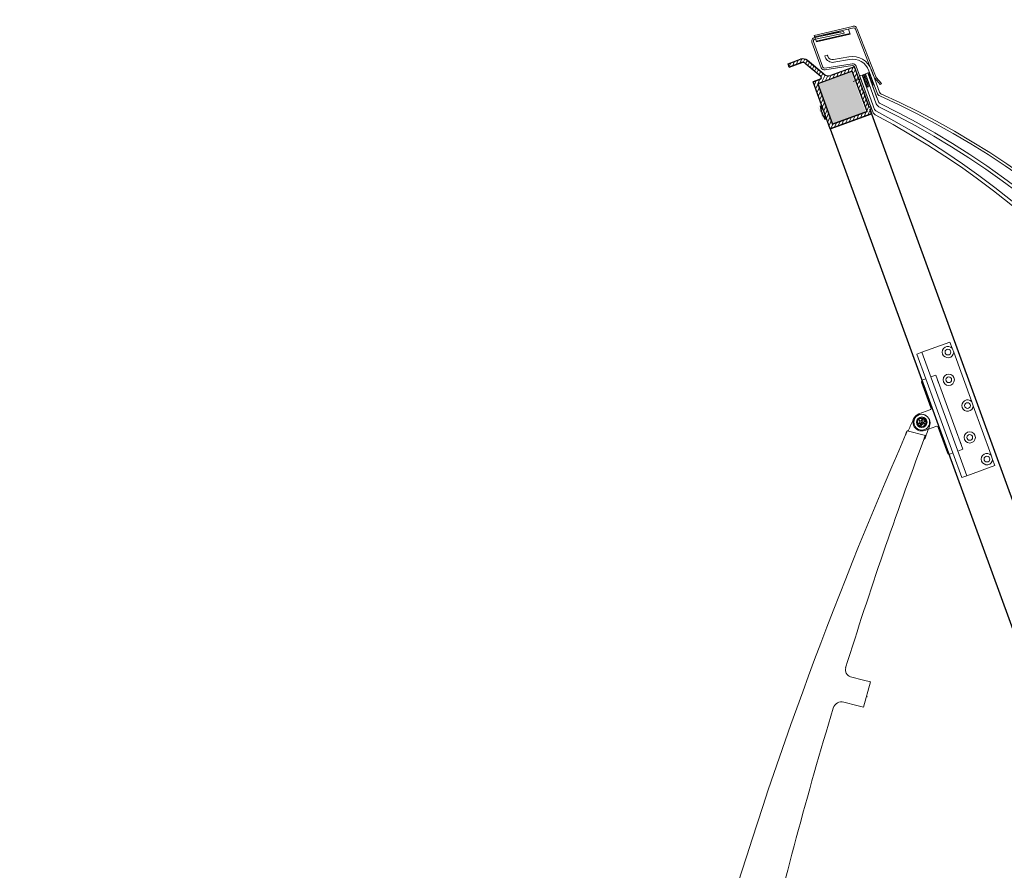
# Model space of a CAD drawing. Units: millimetres. Extents: x -4692 to 10146, y -5767 to 6121.
# Drawn here: x 654 to 1777, y 318 to 1289 of the extents above; entities that cross this region are included whole.
import ezdxf

# ---------------------------------------------------------------- set-up
doc = ezdxf.new("R2010")
doc.units = ezdxf.units.MM
doc.header["$LTSCALE"] = 25
for name, pattern in [('AM_DIN_G_W050', [13.75, 9.75, -1.5, 1, -1.5]), ('GEN3', [6.25, 4.75, -1.5]), ('GEN7', [13.75, 9.75, -1.5, 1, -1.5])]:
    doc.linetypes.add(name, pattern=pattern)
doc.layers.get('DEFPOINTS').update_dxf_attribs({"color": 255, "lineweight": 20})
for name, color, linetype, lineweight in [('Achsen', 4, 'GEN7', 9), ('Acryl und Polycarbonat', 20, 'Continuous', 20), ('AM_5', 3, 'Continuous', 25), ('AM_7', 4, 'AM_DIN_G_W050', 25), ('Bemasung', 1, 'Continuous', 0), ('Dichtungen', 1, 'Continuous', 20), ('Kunststoff', 3, 'Continuous', 25), ('Schraffuren', 254, 'Continuous', 9), ('Sichtbare Kanten(DIN)', 7, 'Continuous', 35), ('Stahl', 5, 'Continuous', 20), ('Verdeckt', 6, 'GEN3', 9)]:
    doc.layers.add(name, color=color, linetype=linetype, lineweight=lineweight)
doc.layers.add('KLIN', color=1, linetype='Continuous')
doc.styles.add('ARIAL', font='arial.ttf')
doc.dimstyles.new('AM_DIN$2', dxfattribs={"dimtxt": 3.5, "dimasz": 3.5, "dimexe": 1, "dimexo": 1, "dimgap": 1.5, "dimtad": 1, "dimdsep": 46, "dimtxsty": 'ARIAL', "dimcen": 0, "dimclrd": 256, "dimclre": 256, "dimclrt": 255, "dimadec": 0, "dimazin": 2, "dimtp": 0.1, "dimtm": 0.1, "dimtfac": 0.71, "dimtdec": 3, "dimtmove": 0, "dimatfit": 3, "dimfxl": 1, "dimlwd": -1, "dimlwe": -1, "dimarcsym": 0})

# ---------------------------------------------------------------- blocks, each defined once
blk = doc.blocks.new('Klapparm-Motor Hub 1200')
at = {"layer": 'Sichtbare Kanten(DIN)', "lineweight": 9}
for p, q in [((1175.2, 485), (1161.9, 501.6)), ((1175.4, 497.4), (1175.9, 497.6)), ((1177.1, 498.1), (1175.9, 497.6)), ((1175.9, 497.6), (1176.4, 496.4)), ((1176.4, 496.3), (1177.6, 496.7)), ((1176.4, 496.4), (1176.4, 496.3)), ((1179, 498.8), (1177.1, 498.1)), ((1177.6, 496.7), (1179.5, 497.4)), ((1180.1, 499.2), (1179, 498.8)), ((1179.5, 497.4), (1180.6, 497.9)), ((1180.1, 499.2), (1181.3, 499.7)), ((1180.6, 498), (1180.1, 499.2)), ((1180.6, 497.9), (1180.6, 498)), ((1183, 495.1), (1181.3, 499.7)), ((1172.1, 482.5), (1173.4, 483.6)), ((1174, 483.7), (1172.3, 482.3)), ((1173.4, 483.6), (1175.2, 485)), ((1175.4, 484.8), (1174, 483.7)), ((1175.2, 485), (1175.4, 484.8)), ((1172.1, 482.5), (1172.3, 482.3)), ((941.6, 316.2), (951.2, 304.1)), ((956.1, 297.8), (951.2, 304.1)), ((927.6, 285.5), (918.2, 297.5)), ((932.5, 279.3), (956.1, 297.8)), ((927.6, 285.5), (932.5, 279.3)), ((943.2, 286.4), (942.6, 287.2))]:
    blk.add_line(p, q, dxfattribs=at)
at = {"layer": 'Sichtbare Kanten(DIN)', "lineweight": 9, "flags": 128}
for points in [[(1157.6, 499.1), (1157.9, 499.3), (1158.1, 499.4), (1158.4, 499.6), (1158.7, 499.8), (1158.9, 500), (1159.2, 500.1), (1159.5, 500.3), (1159.7, 500.5), (1159.9, 500.6), (1160.2, 500.7), (1160.4, 500.9), (1160.6, 501), (1160.8, 501.1), (1161, 501.2), (1161.1, 501.3), (1161.3, 501.4), (1161.4, 501.5), (1161.5, 501.5), (1161.6, 501.6), (1161.7, 501.6), (1161.8, 501.7), (1161.9, 501.7), (1161.9, 501.7), (1161.9, 501.6)], [(1162.2, 501.3), (1162.3, 501.2), (1162.3, 501.2), (1162.3, 501.2), (1162.3, 501.2), (1162.4, 501.2), (1162.4, 501.2), (1162.5, 501.2), (1162.5, 501.2), (1162.5, 501.2), (1162.6, 501.2), (1162.6, 501.2), (1162.7, 501.2), (1162.7, 501.2), (1162.8, 501.2), (1162.9, 501.2), (1162.9, 501.2), (1163, 501.2), (1163.1, 501.2), (1163.1, 501.3), (1163.2, 501.3), (1163.3, 501.3), (1163.3, 501.3), (1163.4, 501.3), (1163.5, 501.3)], [(1175.2, 485), (1175.2, 485), (1175.1, 485), (1175.1, 485), (1175, 485), (1174.9, 484.9), (1174.8, 484.9), (1174.7, 484.8), (1174.6, 484.7), (1174.4, 484.6), (1174.3, 484.5), (1174.1, 484.4), (1173.9, 484.3), (1173.7, 484.2), (1173.5, 484), (1173.3, 483.9), (1173, 483.7), (1172.8, 483.5), (1172.6, 483.4), (1172.3, 483.2), (1172.1, 483), (1171.8, 482.8), (1171.5, 482.6), (1171.3, 482.4), (1171, 482.3)], [(1172.3, 482.3), (1172.3, 482.3), (1172.3, 482.3), (1172.4, 482.3), (1172.4, 482.3), (1172.5, 482.4), (1172.6, 482.4), (1172.7, 482.5), (1172.9, 482.6), (1173, 482.7), (1173.2, 482.8), (1173.4, 482.9), (1173.5, 483), (1173.7, 483.1), (1174, 483.3), (1174.2, 483.4), (1174.4, 483.6), (1174.6, 483.8), (1174.9, 483.9), (1175.1, 484.1), (1175.4, 484.3), (1175.7, 484.5), (1175.9, 484.7), (1176.2, 484.8), (1176.5, 485)], [(1176.5, 485), (1176.4, 485), (1176.3, 485), (1176.3, 485), (1176.2, 484.9), (1176.1, 484.9), (1176.1, 484.9), (1176, 484.9), (1176, 484.8), (1175.9, 484.8), (1175.9, 484.8), (1175.8, 484.8), (1175.8, 484.8), (1175.7, 484.8), (1175.7, 484.8), (1175.6, 484.7), (1175.6, 484.7), (1175.5, 484.7), (1175.5, 484.7), (1175.5, 484.7), (1175.5, 484.7), (1175.4, 484.7), (1175.4, 484.7), (1175.4, 484.8), (1175.4, 484.8)], [(1171, 482.3), (1171.1, 482.3), (1171.1, 482.3), (1171.2, 482.3), (1171.2, 482.4), (1171.3, 482.4), (1171.4, 482.4), (1171.4, 482.4), (1171.5, 482.5), (1171.5, 482.5), (1171.6, 482.5), (1171.6, 482.5), (1171.7, 482.5), (1171.7, 482.5), (1171.8, 482.5), (1171.8, 482.6), (1171.9, 482.6), (1171.9, 482.6), (1171.9, 482.6), (1172, 482.6), (1172, 482.6), (1172, 482.6), (1172, 482.6), (1172, 482.5), (1172.1, 482.5)]]:
    blk.add_lwpolyline(points, dxfattribs=at)
at = {"layer": 'Sichtbare Kanten(DIN)', "lineweight": 9}
blk.add_circle((1180.1, 499.2), 5.05, dxfattribs=at)
for centre, radius, start, end in [((3612.2, -3858), 5000, 119.1696, 119.3245), ((1180.1, 499.2), 10, 302.3417, 119.1696), ((3616.7, -3854.4), 5000, 119.46, 126.7047), ((3860.2, -3733.7), 5000, 122.3402, 122.4628), ((3864.6, -3730.1), 5000, 122.5973, 125.752), ((947.9, 321.1), 8, 125.752, 218.2089), ((3864.6, -3730.1), 5000, 126.3026, 129.8292), ((910.3, 291.3), 10, 38.2089, 126.3026)]:
    blk.add_arc(centre, radius, start, end, dxfattribs=at)
blk = doc.blocks.new('KA33 mit PVC Rahmen Querschnitt')
at = {"layer": 'Bemasung'}
blk.add_hatch(color=256, dxfattribs=at).paths.add_polyline_path([(-498.5, -66.5), (-493.8, -64.7), (-495.4, -64.7), (-500.4, -66.7), (-493.6, -68), (-500.4, -69.7), (-498.9, -69.7), (-492.4, -68.8), (-491.8, -68.8), (-491.3, -68.8), (-484.8, -69.7), (-483.3, -69.7), (-490.1, -68), (-483.3, -66.7), (-488.2, -64.7), (-489.8, -64.7), (-485.1, -66.5), (-490.8, -67.3), (-491.8, -67.3), (-492.8, -67.3)])
at = {"layer": 'Dichtungen'}
blk.add_hatch(color=256, dxfattribs=at).paths.add_polyline_path([(-482.5, -12.7), (-497.5, -12.7), (-497.5, -14.7), (-482.5, -14.7)])
at = {"layer": 'Schraffuren'}
h = blk.add_hatch(dxfattribs=at)
h.set_pattern_fill('ANSI37', color=256, scale=0.4, style=0)
h.set_pattern_definition([(45, (-3323.9069, -1317.8046), (-0.8980256, 0.8980256), []), (135, (-3323.9069, -1317.8046), (-0.8980256, -0.8980256), [])])
h.paths.add_polyline_path([(-502.5, -0.7), (-516.9, -0.7), (-516.9, -2.7), (-502.5, -2.7)])
h.paths.add_polyline_path([(-501.9, -0.7), (-502.5, -0.7), (-502.5, -2.7), (-501.9, -2.7)])
h = blk.add_hatch(dxfattribs=at)
h.set_pattern_fill('ANSI37', color=256, scale=12, style=0)
h.set_pattern_definition([(45, (-1667.5768, -560.9054), (-1.0606602, 1.0606602), []), (135, (-1667.5768, -560.9054), (-1.0606602, -1.0606602), [])])
h.paths.add_polyline_path([(-501.9, -9.7), (-501.9, -5.7), (-516.9, -5.7), (-516.9, -9.7)])
h = blk.add_hatch(dxfattribs=at)
h.set_pattern_fill('ANSI31', color=256, style=0)
h.set_pattern_definition([(135, (-378.138, -162.2312), (2.245064, 2.245064), [])])
h.paths.add_polyline_path([(-475.8, -18.7), (-510.6, -18.7), (-510.6, -14.7), (-479.8, -14.7), (-479.8, -12.7), (-476.8, -12.7), (-476.8, -14.7), (-471.8, -14.7), (-471.8, -64.7), (-486.4, -64.7), (-491.8, -64.7), (-491.8, -60.7), (-475.8, -60.7)])
h.paths.add_polyline_path([(-528.8, -14.7), (-510.6, -14.7), (-510.6, -18.7), (-524.8, -18.7), (-524.8, -60.7), (-512.8, -60.7), (-512.8, -64.7), (-528.8, -64.7), (-528.8, -56.2, 0.57735), (-531.8, -54.4), (-551.8, -66, 0.267949), (-553.8, -69.5), (-553.8, -84.7), (-557.8, -84.7), (-557.8, -69.5, -0.267949), (-553.8, -62.5), (-532.8, -50.4, 0.267949), (-528.8, -43.5)])
h.paths.add_polyline_path([(-512.8, -60.7), (-491.8, -60.7), (-491.8, -64.7), (-512.8, -64.7)])
at = {"layer": 'Achsen'}
blk.add_line((-513.4, -12.7), (-513.4, -21.8), dxfattribs=at)
at = {"layer": 'Acryl und Polycarbonat'}
for p, q in [((-518.9, 2.3), (-491.7, 2.3)), ((-518.9, -0.7), (-491.9, -0.7)), ((-516.9, -2.7), (-516.9, -0.7)), ((-516.9, -5.7), (-516.9, -2.7)), ((-486.7, -2.7), (-516.9, -2.7)), ((-516.9, -2.7), (-481.9, -2.7)), ((-516.9, -5.7), (-480.5, -5.7)), ((-516.9, -9.7), (-475.1, -9.7)), ((-516.9, -12.7), (-516.9, -9.7)), ((-501.8, -0.7), (-501.8, -2.7)), ((-544.6, -34.3), (-541.5, -16.7)), ((-541.7, -34.8), (-538.6, -17.2)), ((-516.9, -12.7), (-473.2, -12.7)), ((-551.9, -39.2), (-550.5, -39.2)), ((-551.9, -39.2), (-551.9, -42.2)), ((-550.5, -42.2), (-551.9, -42.2))]:
    blk.add_line(p, q, dxfattribs=at)
blk.add_lwpolyline([(-501.8, -9.7), (-516.9, -9.7), (-516.9, -5.7), (-501.8, -5.7)], close=True, dxfattribs=at)
for centre, radius, start, end in [((-518.9, -20.7), 23, 90, 170), ((-518.9, -20.7), 20, 90, 170), ((-550.5, -33.2), 6, 270, 350), ((-550.5, -33.2), 9, 270, 350)]:
    blk.add_arc(centre, radius, start, end, dxfattribs=at)
at = {"layer": 'DEFPOINTS', "color": 0, "linetype": 'ByBlock'}
for p in [(-479.8, -12.7), (-476.8, -12.7), (-471.8, -14.7)]:
    blk.add_point(p, dxfattribs=at)
at = {"layer": 'Dichtungen'}
for p, q in [((-516.9, -0.7), (-516.9, -0.7)), ((-516.9, -0.7), (-516.9, -0.7)), ((-500.4, -66.7), (-495.4, -64.7)), ((-500.4, -66.7), (-493.6, -68)), ((-498.5, -66.5), (-493.8, -64.7)), ((-498.5, -66.5), (-492.8, -67.3)), ((-485.1, -66.5), (-490.8, -67.3)), ((-483.3, -66.7), (-490.1, -68)), ((-485.1, -66.5), (-489.8, -64.7)), ((-483.3, -66.7), (-488.2, -64.7))]:
    blk.add_line(p, q, dxfattribs=at)
blk.add_lwpolyline([(-497.5, -14.7), (-482.5, -14.7), (-482.5, -12.7), (-497.5, -12.7)], close=True, dxfattribs=at)
at = {"layer": 'KLIN'}
for p in [(-492.8, -67.3), (-490.8, -67.3)]:
    blk.add_line(p, (-491.8, -67.3), dxfattribs=at)
at = {"layer": 'Kunststoff'}
for p, q in [((-479.8, -14.7), (-528.8, -14.7)), ((-528.8, -14.7), (-528.8, -43.5)), ((-475.8, -18.7), (-524.8, -18.7)), ((-524.8, -18.7), (-524.8, -60.7)), ((-479.8, -14.7), (-479.8, -12.7)), ((-476.8, -12.7), (-479.8, -12.7)), ((-476.8, -12.7), (-476.8, -14.7)), ((-476.8, -12.7), (-476.8, -14.7)), ((-476.8, -14.7), (-471.8, -14.7)), ((-471.8, -14.7), (-476.8, -14.7)), ((-475.8, -60.7), (-475.8, -18.7)), ((-475.8, -18.7), (-475.8, -60.7)), ((-471.8, -14.7), (-471.8, -64.7)), ((-471.8, -64.7), (-471.8, -14.7)), ((-532.8, -50.4), (-553.8, -62.5)), ((-553.8, -62.5), (-534.7, -51.5)), ((-551.8, -66), (-531.8, -54.4)), ((-528.8, -64.7), (-528.8, -56.2)), ((-528.8, -56.2), (-528.8, -64.7)), ((-471.8, -64.7), (-528.8, -64.7)), ((-524.8, -60.7), (-475.8, -60.7)), ((-557.8, -84.7), (-557.8, -69.5)), ((-553.8, -69.5), (-553.8, -84.7)), ((-553.8, -84.7), (-553.8, -69.5)), ((-553.8, -84.7), (-557.8, -84.7))]:
    blk.add_line(p, q, dxfattribs=at)
for centre, radius, start, end in [((-536.8, -43.5), 8, 300, 0), ((-530.8, -56.2), 2, 0, 120), ((-549.8, -69.5), 8, 120, 180), ((-549.8, -69.5), 8, 120, 180), ((-549.8, -69.5), 4, 120, 180), ((-549.8, -69.5), 4, 120, 180)]:
    blk.add_arc(centre, radius, start, end, dxfattribs=at)
blk.add_point((-476.8, -14.7), dxfattribs=at)
at = {"layer": 'Stahl'}
for p, q in [((-568.6, 1), (-511.6, 2.4)), ((-511, 4.3), (-568.2, 2.9)), ((-500.5, 7.7), (-508.6, 4.5)), ((-508, 2.8), (-499.7, 6)), ((-499.7, 6), (-500.5, 7.7)), ((-572.9, -1), (-577.9, -45.7)), ((-576.5, -45.7), (-570.8, 0)), ((-565.5, -6.5), (-571.4, -6.5)), ((-571.3, -45.7), (-566.3, -6.5)), ((-566.3, -6.5), (-571.3, -45.7)), ((-571.3, -45.7), (-566.3, -6.5)), ((-570.4, -45.7), (-565.5, -6.5)), ((-538.8, -47.1), (-532.8, -15.9)), ((-530.8, -16.3), (-536.9, -47.5)), ((-528.9, -12.7), (-497.5, -12.7)), ((-497.5, -14.7), (-528.9, -14.7)), ((-497.5, -12.7), (-497.5, -14.7)), ((-577.9, -45.7), (-570.4, -45.7)), ((-575.7, -46.1), (-575.6, -45.7)), ((-573.6, -45.7), (-573.7, -46.4)), ((-540.8, -48.7), (-571.8, -48.7)), ((-540.8, -50.7), (-571.7, -50.7))]:
    blk.add_line(p, q, dxfattribs=at)
for centre, radius, start, end in [((-568.9, -1), 4, 78.9833, 180), ((-569, -0.9), 2, 78.9833, 152.9392), ((-510.5, 8.3), 6, 258.9833, 294.444), ((-510.2, 8.2), 4, 258.9833, 294.444), ((-491.2, 8.6), 6, 293.8825, 294.444), ((-528.9, -16.7), 4, 90, 169), ((-528.9, -16.7), 2, 90, 169), ((-571.7, -46.7), 4, 171.6329, 270), ((-571.8, -46.7), 2, 171.6329, 270), ((-540.8, -46.7), 2, 270, 349), ((-540.8, -46.7), 4, 270, 349)]:
    blk.add_arc(centre, radius, start, end, dxfattribs=at)
at = {"layer": 'Verdeckt'}
for p, q in [((-570.8, -12.7), (-575.6, -45.7)), ((-572.4, -20.7), (-573.9, -25)), ((-568.8, -12.7), (-573.6, -45.7)), ((-571.2, -15.7), (-572.9, -20.4)), ((-572.4, -20.7), (-572, -20.7)), ((-570.8, -12.7), (-568.8, -12.7)), ((-573.4, -30.7), (-574.9, -35.1)), ((-573.5, -27.7), (-574.6, -30.1)), ((-573.9, -25), (-574, -25.3)), ((-573.9, -30.7), (-573.4, -30.7)), ((-572.7, -25.7), (-573.5, -27.7)), ((-573, -25.7), (-572.7, -25.7)), ((-574.4, -35.7), (-574.2, -35.7))]:
    blk.add_line(p, q, dxfattribs=at)
for centre, radius, start, end in [((-572.4, -20.3), 0.431, 196.42, 282.19), ((-574, -30.1), 0.58, 176.9071, 282.1256), ((-573.2, -24.8), 0.949, 210.0768, 285.2384), ((-574.4, -35.2), 0.5, 168.6901, 270)]:
    blk.add_arc(centre, radius, start, end, dxfattribs=at)
blk = doc.blocks.new('A$C1DF0653D')
at = {"layer": 'Sichtbare Kanten(DIN)', "lineweight": 9}
for p, q in [((33.8, 0), (33.8, 150)), ((39.8, 150), (33.8, 150)), ((73.8, 150), (39.8, 150)), ((39.8, 0), (39.8, 150)), ((73.8, 142.5), (73.8, 150)), ((73.8, 142.5), (73.8, 137.5)), ((73.8, 77.5), (73.8, 137.5)), ((27.8, 87), (27.8, 118)), ((29.8, 120), (33.8, 120)), ((45.8, 120), (39.8, 120)), ((45.8, 120), (45.8, 30)), ((45.8, 114), (45.8, 110)), ((45.8, 114), (45.8, 114)), ((45.8, 110), (45.8, 110)), ((12.3, 85), (25.8, 85)), ((8.9, 75.2), (10.4, 76)), ((10.4, 74), (8.9, 74.8)), ((10.5, 76.2), (10.5, 77.9)), ((10.5, 72.1), (10.5, 73.8)), ((10.8, 78.1), (12.2, 77.2)), ((12.2, 72.8), (10.8, 71.9)), ((12.4, 77.2), (13.9, 78.1)), ((13.9, 71.9), (12.4, 72.8)), ((14.2, 77.9), (14.2, 76.2)), ((14.2, 73.8), (14.2, 72.1)), ((14.3, 76), (15.8, 75.2)), ((15.8, 74.8), (14.3, 74)), ((73.8, 77.5), (73.8, 72.5)), ((73.8, 12.5), (73.8, 72.5)), ((25.8, 65), (12.3, 65)), ((27.8, 32), (27.8, 63)), ((45.8, 40), (45.8, 36)), ((45.8, 40), (45.8, 40)), ((45.8, 36), (45.8, 36)), ((33.8, 30), (29.8, 30)), ((45.8, 30), (39.8, 30)), ((73.8, 12.5), (73.8, 7.5)), ((33.8, 0), (39.8, 0)), ((39.8, 0), (73.8, 0)), ((73.8, 0), (73.8, 7.5))]:
    blk.add_line(p, q, dxfattribs=at)
at = {"layer": 'Sichtbare Kanten(DIN)', "lineweight": 9, "flags": 128}
for points in [[(8.9, 75.2), (8.9, 75.2), (8.9, 75.2), (8.9, 75.1), (8.8, 75.1), (8.8, 75.1), (8.8, 75.1), (8.8, 75.1), (8.8, 75.1), (8.8, 75.1), (8.8, 75), (8.8, 75), (8.8, 75), (8.8, 75), (8.8, 75), (8.8, 74.9), (8.8, 74.9), (8.8, 74.9), (8.8, 74.9), (8.8, 74.9), (8.8, 74.9), (8.9, 74.9), (8.9, 74.8), (8.9, 74.8), (8.9, 74.8)], [(10.5, 76.2), (10.5, 76.2), (10.5, 76.2), (10.5, 76.2), (10.5, 76.2), (10.5, 76.2), (10.5, 76.1), (10.5, 76.1), (10.5, 76.1), (10.5, 76.1), (10.5, 76.1), (10.5, 76.1), (10.4, 76.1), (10.4, 76.1), (10.4, 76.1), (10.4, 76.1), (10.4, 76.1), (10.4, 76.1), (10.4, 76.1), (10.4, 76.1), (10.4, 76), (10.4, 76), (10.4, 76), (10.4, 76), (10.4, 76)], [(10.4, 74), (10.4, 74), (10.4, 74), (10.4, 74), (10.4, 74), (10.4, 73.9), (10.4, 73.9), (10.4, 73.9), (10.4, 73.9), (10.4, 73.9), (10.4, 73.9), (10.4, 73.9), (10.4, 73.9), (10.5, 73.9), (10.5, 73.9), (10.5, 73.9), (10.5, 73.9), (10.5, 73.9), (10.5, 73.9), (10.5, 73.8), (10.5, 73.8), (10.5, 73.8), (10.5, 73.8), (10.5, 73.8), (10.5, 73.8)], [(10.8, 78.1), (10.8, 78.1), (10.7, 78.1), (10.7, 78.1), (10.7, 78.1), (10.7, 78.1), (10.7, 78.1), (10.7, 78.1), (10.6, 78.1), (10.6, 78.1), (10.6, 78.1), (10.6, 78.1), (10.6, 78.1), (10.6, 78.1), (10.5, 78.1), (10.5, 78), (10.5, 78), (10.5, 78), (10.5, 78), (10.5, 78), (10.5, 78), (10.5, 78), (10.5, 77.9), (10.5, 77.9), (10.5, 77.9)], [(10.5, 72.1), (10.5, 72.1), (10.5, 72.1), (10.5, 72), (10.5, 72), (10.5, 72), (10.5, 72), (10.5, 72), (10.5, 72), (10.5, 72), (10.5, 71.9), (10.6, 71.9), (10.6, 71.9), (10.6, 71.9), (10.6, 71.9), (10.6, 71.9), (10.6, 71.9), (10.7, 71.9), (10.7, 71.9), (10.7, 71.9), (10.7, 71.9), (10.7, 71.9), (10.7, 71.9), (10.8, 71.9), (10.8, 71.9)], [(11.2, 75.7), (11.2, 75.7), (11.2, 75.7), (11.2, 75.7), (11.2, 75.7), (11.2, 75.7), (11.2, 75.7), (11.2, 75.7), (11.2, 75.7), (11.2, 75.7), (11.2, 75.7), (11.2, 75.7), (11.2, 75.7), (11.2, 75.7), (11.2, 75.7), (11.2, 75.7), (11.2, 75.7), (11.2, 75.7), (11.2, 75.7), (11.2, 75.7), (11.2, 75.7), (11.2, 75.7), (11.2, 75.7), (11.2, 75.7), (11.2, 75.7)], [(11.2, 74.3), (11.2, 74.3), (11.2, 74.3), (11.2, 74.3), (11.2, 74.3), (11.2, 74.3), (11.2, 74.3), (11.2, 74.3), (11.2, 74.3), (11.2, 74.3), (11.2, 74.3), (11.2, 74.3), (11.2, 74.3), (11.2, 74.3), (11.2, 74.3), (11.2, 74.3), (11.2, 74.3), (11.2, 74.3), (11.2, 74.3), (11.2, 74.3), (11.2, 74.3), (11.2, 74.3), (11.2, 74.3), (11.2, 74.3), (11.2, 74.3)], [(11.7, 76.2), (11.7, 76.2), (11.7, 76.2), (11.7, 76.2), (11.7, 76.2), (11.7, 76.1), (11.7, 76.1), (11.7, 76.1), (11.7, 76.1), (11.7, 76.1), (11.7, 76.1), (11.7, 76.1), (11.6, 76.1), (11.6, 76.1), (11.6, 76.1), (11.6, 76.1), (11.6, 76.1), (11.6, 76.1), (11.6, 76.1), (11.6, 76.1), (11.6, 76.1), (11.6, 76.1), (11.6, 76.1), (11.6, 76.1), (11.6, 76.1)], [(11.6, 73.9), (11.6, 73.9), (11.6, 73.9), (11.6, 73.9), (11.6, 73.9), (11.6, 73.9), (11.6, 73.9), (11.6, 73.9), (11.6, 73.9), (11.6, 73.9), (11.6, 73.9), (11.6, 73.9), (11.6, 73.9), (11.7, 73.9), (11.7, 73.9), (11.7, 73.9), (11.7, 73.9), (11.7, 73.9), (11.7, 73.9), (11.7, 73.9), (11.7, 73.8), (11.7, 73.8), (11.7, 73.8), (11.7, 73.8), (11.7, 73.8)], [(12.4, 77.2), (12.4, 77.2), (12.4, 77.2), (12.4, 77.2), (12.4, 77.2), (12.4, 77.2), (12.4, 77.2), (12.4, 77.2), (12.4, 77.2), (12.4, 77.2), (12.4, 77.2), (12.4, 77.2), (12.3, 77.2), (12.3, 77.2), (12.3, 77.2), (12.3, 77.2), (12.3, 77.2), (12.3, 77.2), (12.3, 77.2), (12.3, 77.2), (12.3, 77.2), (12.3, 77.2), (12.3, 77.2), (12.3, 77.2), (12.2, 77.2)], [(12.2, 72.8), (12.3, 72.8), (12.3, 72.8), (12.3, 72.8), (12.3, 72.8), (12.3, 72.8), (12.3, 72.8), (12.3, 72.8), (12.3, 72.8), (12.3, 72.8), (12.3, 72.8), (12.3, 72.8), (12.3, 72.8), (12.4, 72.8), (12.4, 72.8), (12.4, 72.8), (12.4, 72.8), (12.4, 72.8), (12.4, 72.8), (12.4, 72.8), (12.4, 72.8), (12.4, 72.8), (12.4, 72.8), (12.4, 72.8), (12.4, 72.8)], [(13.1, 76.1), (13.1, 76.1), (13.1, 76.1), (13.1, 76.1), (13.1, 76.1), (13.1, 76.1), (13.1, 76.1), (13.1, 76.1), (13.1, 76.1), (13.1, 76.1), (13.1, 76.1), (13.1, 76.1), (13, 76.1), (13, 76.1), (13, 76.1), (13, 76.1), (13, 76.1), (13, 76.1), (13, 76.1), (13, 76.1), (13, 76.2), (13, 76.2), (13, 76.2), (13, 76.2), (13, 76.2)], [(13, 73.8), (13, 73.8), (13, 73.8), (13, 73.8), (13, 73.8), (13, 73.9), (13, 73.9), (13, 73.9), (13, 73.9), (13, 73.9), (13, 73.9), (13, 73.9), (13, 73.9), (13.1, 73.9), (13.1, 73.9), (13.1, 73.9), (13.1, 73.9), (13.1, 73.9), (13.1, 73.9), (13.1, 73.9), (13.1, 73.9), (13.1, 73.9), (13.1, 73.9), (13.1, 73.9), (13.1, 73.9)], [(13.5, 75.7), (13.5, 75.7), (13.5, 75.7), (13.5, 75.7), (13.5, 75.7), (13.5, 75.7), (13.5, 75.7), (13.5, 75.7), (13.5, 75.7), (13.5, 75.7), (13.5, 75.7), (13.5, 75.7), (13.5, 75.7), (13.5, 75.7), (13.5, 75.7), (13.5, 75.7), (13.5, 75.7), (13.5, 75.7), (13.5, 75.7), (13.5, 75.7), (13.5, 75.7), (13.5, 75.7), (13.5, 75.7), (13.5, 75.7), (13.5, 75.7)], [(13.5, 74.3), (13.5, 74.3), (13.5, 74.3), (13.5, 74.3), (13.5, 74.3), (13.5, 74.3), (13.5, 74.3), (13.5, 74.3), (13.5, 74.3), (13.5, 74.3), (13.5, 74.3), (13.5, 74.3), (13.5, 74.3), (13.5, 74.3), (13.5, 74.3), (13.5, 74.3), (13.5, 74.3), (13.5, 74.3), (13.5, 74.3), (13.5, 74.3), (13.5, 74.3), (13.5, 74.3), (13.5, 74.3), (13.5, 74.3), (13.5, 74.3)], [(14.2, 77.9), (14.2, 77.9), (14.2, 77.9), (14.2, 78), (14.2, 78), (14.2, 78), (14.2, 78), (14.2, 78), (14.2, 78), (14.2, 78), (14.2, 78.1), (14.1, 78.1), (14.1, 78.1), (14.1, 78.1), (14.1, 78.1), (14.1, 78.1), (14.1, 78.1), (14, 78.1), (14, 78.1), (14, 78.1), (14, 78.1), (14, 78.1), (14, 78.1), (13.9, 78.1), (13.9, 78.1)], [(13.9, 71.9), (13.9, 71.9), (14, 71.9), (14, 71.9), (14, 71.9), (14, 71.9), (14, 71.9), (14, 71.9), (14.1, 71.9), (14.1, 71.9), (14.1, 71.9), (14.1, 71.9), (14.1, 71.9), (14.1, 71.9), (14.2, 71.9), (14.2, 72), (14.2, 72), (14.2, 72), (14.2, 72), (14.2, 72), (14.2, 72), (14.2, 72), (14.2, 72.1), (14.2, 72.1), (14.2, 72.1)], [(14.3, 76), (14.3, 76), (14.3, 76), (14.3, 76), (14.3, 76), (14.3, 76.1), (14.3, 76.1), (14.3, 76.1), (14.3, 76.1), (14.3, 76.1), (14.3, 76.1), (14.3, 76.1), (14.3, 76.1), (14.2, 76.1), (14.2, 76.1), (14.2, 76.1), (14.2, 76.1), (14.2, 76.1), (14.2, 76.1), (14.2, 76.2), (14.2, 76.2), (14.2, 76.2), (14.2, 76.2), (14.2, 76.2), (14.2, 76.2)], [(14.2, 73.8), (14.2, 73.8), (14.2, 73.8), (14.2, 73.8), (14.2, 73.8), (14.2, 73.8), (14.2, 73.9), (14.2, 73.9), (14.2, 73.9), (14.2, 73.9), (14.2, 73.9), (14.2, 73.9), (14.3, 73.9), (14.3, 73.9), (14.3, 73.9), (14.3, 73.9), (14.3, 73.9), (14.3, 73.9), (14.3, 73.9), (14.3, 73.9), (14.3, 74), (14.3, 74), (14.3, 74), (14.3, 74), (14.3, 74)], [(15.8, 74.8), (15.8, 74.8), (15.8, 74.8), (15.8, 74.9), (15.9, 74.9), (15.9, 74.9), (15.9, 74.9), (15.9, 74.9), (15.9, 74.9), (15.9, 74.9), (15.9, 75), (15.9, 75), (15.9, 75), (15.9, 75), (15.9, 75), (15.9, 75.1), (15.9, 75.1), (15.9, 75.1), (15.9, 75.1), (15.9, 75.1), (15.9, 75.1), (15.8, 75.1), (15.8, 75.2), (15.8, 75.2), (15.8, 75.2)]]:
    blk.add_lwpolyline(points, dxfattribs=at)
at = {"layer": 'Sichtbare Kanten(DIN)', "lineweight": 9}
for centre, radius in [((67.8, 140), 3.3), ((57.8, 110), 6.5), ((57.8, 110), 3.3), ((12.3, 75), 9), ((12.3, 75), 6), ((12.3, 75), 4.93), ((67.8, 75), 3.3), ((57.8, 40), 6.5), ((57.8, 40), 3.3), ((67.8, 10), 3.3)]:
    blk.add_circle(centre, radius, dxfattribs=at)
for centre, radius, start, end in [((67.8, 140), 6.5, 22.6199, 337.3801), ((29.8, 118), 2, 90, 180), ((12.3, 75), 10, 90, 270), ((25.8, 87), 2, 270, 0), ((67.8, 75), 6.5, 22.6199, 337.3801), ((10.9, 75.9), 0.406, 320.5674, 335.8846), ((12.3, 75), 1.34, 145.9032, 150.5488), ((10.9, 74.1), 0.406, 24.1154, 39.4326), ((12.3, 75), 1.34, 209.4512, 214.0968), ((11.4, 76.5), 0.406, 294.1154, 309.4326), ((12.3, 75), 1.34, 119.4512, 124.0968), ((11.4, 73.5), 0.406, 50.5674, 65.8846), ((12.3, 75), 1.34, 235.9032, 240.5488), ((13.3, 76.5), 0.406, 230.5674, 245.8846), ((12.3, 75), 1.34, 55.9032, 60.5488), ((13.3, 73.5), 0.406, 114.1154, 129.4326), ((12.3, 75), 1.34, 299.4512, 304.0968), ((13.8, 75.9), 0.406, 204.1154, 219.4326), ((12.3, 75), 1.34, 29.4512, 34.0968), ((13.8, 74.1), 0.406, 140.5674, 155.8846), ((12.3, 75), 1.34, 325.9032, 330.5488), ((25.8, 63), 2, 0, 90), ((29.8, 32), 2, 180, 270), ((67.8, 10), 6.5, 22.6199, 337.3801)]:
    blk.add_arc(centre, radius, start, end, dxfattribs=at)
blk = doc.blocks.new('*D94')
at = {"layer": 'AM_5', "linetype": 'ByBlock', "transparency": 16777216}
blk.add_arc((2048.7, -127.1), 268.6, 117.4704, 172.5296, dxfattribs=at)
at = {"layer": 'AM_5', "transparency": 16777216}
for points in [[(1922.4, 116.5), (1927.1, 105.9), (1956.8, 125.3)], [(1788.2, -92.6), (1776.5, -91.8), (1780.1, -127.1)]]:
    blk.add_solid(points, dxfattribs=at)
at = {"layer": 'DEFPOINTS', "color": 0, "transparency": 16777216}
for p in [(1578.5, 1164.9), (1802, -20.7), (2025.1, -62.4), (653.6, -127.1), (1959.6, -127.1)]:
    blk.add_point(p, dxfattribs=at)
at = {"layer": 'AM_5', "color": 255, "transparency": 16777216, "insert": (1868.4, 114.5), "char_height": 35, "attachment_point": 5, "rotation": 36.7345, "style": 'ARIAL'}
blk.add_mtext('~70°', dxfattribs=at)

msp = doc.modelspace()

# ---------------------------------------------------------------- hatches: boundary and pattern name
at = {"layer": 'Schraffuren'}
h = msp.add_hatch(dxfattribs=at)
h.set_pattern_fill('HONEY', color=256, scale=2, angle=-70)
h.set_pattern_definition([(290, (1038.554, 1823.5796), (8.425357, -7.069714), [6.35, -12.7]), (50, (1038.554, 1823.5796), (1.909873, 10.83143), [6.35, -12.7]), (350, (1038.554, 1823.5796), (10.33523, 3.761716), [-12.7, 6.35])])
h.paths.add_polyline_path([(1618.89899766, 1183.84878011), (1602.14001064, 1229.89371853), (1562.67292057, 1215.52887251), (1579.43190759, 1169.48393409)])
h.paths.add_polyline_path([(2085.07246053, -96.95225316), (2068.31346483, -50.9073179), (2028.84637709, -65.27217034), (2045.60537279, -111.3171056)])

# ---------------------------------------------------------------- linework, layer by layer
at = {"layer": 'Acryl und Polycarbonat'}
for centre, radius, start, end in [((1637.37244582, 1207.65041013), 6, 200, 245.9001477104), ((1637.42877726, 1207.49564076), 3, 200, 245.9102186011), ((1254.67695352, 352.11800456), 931.22544609, 334.09985228966, 65.90014771035), ((1255.04240776, 352.25101902), 933.83653781, 334.08978139894, 65.91021860105), ((1636.57245868, 1195.22933471), 6, 200, 243.9517872376), ((1636.06996989, 1196.60991134), 3, 200, 243.8636553139), ((1214.52172819, 337.50269779), 953.95774434, 336.1363446861, 63.86365531389), ((1632.47345636, 1186.02462024), 6, 200, 241.9692674239), ((1631.819492, 1187.82137256), 3, 200, 241.8575997173), ((1172.59864895, 322.24394482), 972.57135341, 338.03073257606, 61.96926742394), ((1167.90735076, 320.53645192), 980.56372867, 338.14240028274, 61.85759971726), ((1217.94671713, 338.74929182), 947.31294723, 336.04821276242, 63.95178723755)]:
    msp.add_arc(centre, radius, start, end, dxfattribs=at)
at = {"layer": 'Kunststoff'}
for p, q in [((1625.43538748, 1181.97112035), (2072.11369229, -45.26743586)), ((1578.45075644, 1164.87011319), (2025.12906125, -62.36844303))]:
    msp.add_line(p, q, dxfattribs=at)

# ---------------------------------------------------------------- block references
at = {"layer": 'Acryl und Polycarbonat', "rotation": 289.999999999997}
msp.add_blockref('KA33 mit PVC Rahmen Querschnitt', (1800.63462171, 743.62678992), dxfattribs=at)
at = {"layer": 'AM_7', "rotation": 19.99999999999996}
msp.add_blockref('A$C1DF0653D', (1696.88708612, 755.14953411), dxfattribs=at)
at = {"layer": 'Stahl', "rotation": 36.9192512648535}
msp.add_blockref('Klapparm-Motor Hub 1200', (1038.66827074, -279.01527907), dxfattribs=at)

# ---------------------------------------------------------------- dimensions: what is measured, and where the dimension line sits
at = {"layer": 'AM_5'}
dim = msp.add_angular_dim_2l(base=(1802.04429119, -20.74580973), line1=((1578.45082859, 1164.87011294), (2025.12913339, -62.36844327)), line2=((653.64003987, -127.14527248), (1959.64003292, -127.14527248)), text='~<>', dimstyle='AM_DIN$2', override={"dimscale": 10, "dimdec": 8}, dxfattribs=at)
dim.commit()
dim.dimension.update_dxf_attribs({"geometry": '*D94', "text_midpoint": (1888.03524323, 88.13999691), "dimtype": 162})

doc.saveas('drawing.dxf')
